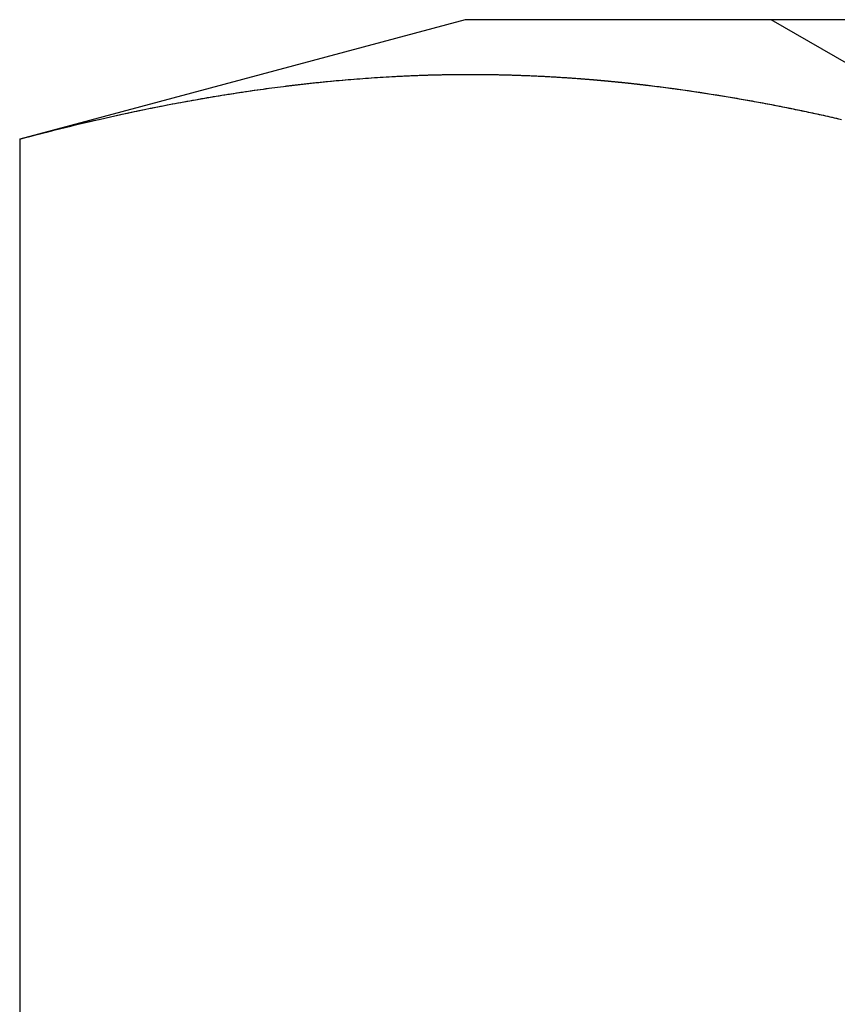
# Model space of a CAD drawing. Extents: x -270 to 130, y -518 to 29.
# Drawn here: x 87 to 91, y 16 to 20 of the extents above; entities that cross this region are included whole.
import ezdxf

# ---------------------------------------------------------------- set-up
doc = ezdxf.new("R2010")
doc.units = 0
doc.header["$LTSCALE"] = 20
doc.linetypes.add('VERDECKT', pattern=[0.375, 0.25, -0.125])
doc.layers.get('0').update_dxf_attribs({"linetype": 'CONTINUOUS'})
doc.layers.get('DEFPOINTS').update_dxf_attribs({"linetype": 'CONTINUOUS'})

# ---------------------------------------------------------------- blocks, each defined once
blk = doc.blocks.new('A$C52EA6766')
at = {"color": 3, "linetype": 'CONTINUOUS', "extrusion": (1e-16, 1, -2e-16)}
for p, q in [((89.35, 20.1), (87.49445, 19.60281)), ((95, 20.1), (89.35, 20.1)), ((87.49445, 19.60281), (87.49445, 14.09719))]:
    blk.add_line(p, q, dxfattribs=at)
at = {"color": 1, "linetype": 'VERDECKT', "extrusion": (1e-16, 1, -2e-16)}
blk.add_line((91.6765, 19.49292), (90.625, 20.1), dxfattribs=at)
at = {"color": 3}
for points in [[(87.4944, 19.6028, 0), (87.518, 19.6091, 0), (87.5417, 19.6153, 0), (87.5653, 19.6215, 0), (87.5889, 19.6276, 0), (87.6125, 19.6336, 0), (87.6361, 19.6396, 0), (87.6597, 19.6455, 0), (87.6833, 19.6514, 0), (87.7069, 19.6571, 0), (87.7305, 19.6629, 0), (87.7541, 19.6685, 0), (87.7777, 19.6741, 0), (87.8013, 19.6796, 0), (87.8249, 19.685, 0), (87.8485, 19.6904, 0), (87.8721, 19.6957, 0), (87.8957, 19.7009, 0), (87.9193, 19.7061, 0), (87.9429, 19.7112, 0), (87.9665, 19.7162, 0), (87.9901, 19.7212, 0), (88.0137, 19.7261, 0), (88.0373, 19.7309, 0), (88.0609, 19.7356, 0), (88.0845, 19.7403, 0), (88.1081, 19.7449, 0), (88.1317, 19.7494, 0), (88.1553, 19.7538, 0), (88.1789, 19.7582, 0), (88.2025, 19.7625, 0), (88.2261, 19.7667, 0), (88.2497, 19.7709, 0), (88.2733, 19.7749, 0), (88.2969, 19.7789, 0), (88.3205, 19.7828, 0), (88.3441, 19.7867, 0), (88.3677, 19.7904, 0), (88.3913, 19.7941, 0), (88.4149, 19.7977, 0), (88.4385, 19.8012, 0), (88.4621, 19.8047, 0), (88.4857, 19.8081, 0), (88.5093, 19.8113, 0), (88.533, 19.8145, 0), (88.5566, 19.8177, 0), (88.5802, 19.8207, 0), (88.6038, 19.8236, 0), (88.6274, 19.8265, 0), (88.651, 19.8293, 0), (88.6746, 19.832, 0), (88.6982, 19.8346, 0), (88.7218, 19.8372, 0), (88.7454, 19.8396, 0), (88.769, 19.842, 0), (88.7926, 19.8443, 0), (88.8162, 19.8465, 0), (88.8398, 19.8486, 0), (88.8634, 19.8506, 0), (88.887, 19.8525, 0), (88.9106, 19.8544, 0), (88.9342, 19.8562, 0), (88.9578, 19.8578, 0), (88.9814, 19.8594, 0), (89.005, 19.8609, 0), (89.0286, 19.8623, 0), (89.0522, 19.8636, 0), (89.0758, 19.8648, 0), (89.0994, 19.866, 0), (89.123, 19.867, 0), (89.1466, 19.8679, 0), (89.1702, 19.8688, 0), (89.1938, 19.8696, 0), (89.2174, 19.8702, 0), (89.241, 19.8708, 0), (89.2646, 19.8713, 0), (89.2882, 19.8717, 0), (89.3118, 19.8719, 0), (89.3354, 19.8721, 0), (89.359, 19.8722, 0), (89.3826, 19.8722, 0), (89.4062, 19.8721, 0), (89.4298, 19.8719, 0), (89.4534, 19.8717, 0), (89.477, 19.8713, 0), (89.5006, 19.8708, 0), (89.5243, 19.8702, 0), (89.5479, 19.8696, 0), (89.5715, 19.8688, 0), (89.5951, 19.8679, 0), (89.6187, 19.867, 0), (89.6423, 19.866, 0), (89.6659, 19.8648, 0), (89.6895, 19.8636, 0), (89.7131, 19.8623, 0), (89.7367, 19.8609, 0), (89.7603, 19.8594, 0), (89.7839, 19.8578, 0), (89.8075, 19.8562, 0), (89.8311, 19.8544, 0), (89.8547, 19.8525, 0), (89.8783, 19.8506, 0), (89.9019, 19.8486, 0), (89.9255, 19.8465, 0), (89.9491, 19.8443, 0), (89.9727, 19.842, 0), (89.9963, 19.8396, 0), (90.0199, 19.8372, 0), (90.0435, 19.8346, 0), (90.0671, 19.832, 0), (90.0907, 19.8293, 0), (90.1143, 19.8265, 0), (90.1379, 19.8236, 0), (90.1615, 19.8207, 0), (90.1851, 19.8177, 0), (90.2087, 19.8145, 0), (90.2323, 19.8113, 0), (90.2559, 19.8081, 0), (90.2795, 19.8047, 0), (90.3031, 19.8012, 0), (90.3267, 19.7977, 0), (90.3503, 19.7941, 0), (90.3739, 19.7904, 0), (90.3975, 19.7867, 0), (90.4211, 19.7828, 0), (90.4447, 19.7789, 0), (90.4683, 19.7749, 0), (90.4919, 19.7709, 0), (90.5155, 19.7667, 0), (90.5392, 19.7625, 0), (90.5628, 19.7582, 0), (90.5864, 19.7538, 0), (90.61, 19.7494, 0), (90.6336, 19.7449, 0), (90.6572, 19.7403, 0), (90.6808, 19.7356, 0), (90.7044, 19.7309, 0), (90.728, 19.7261, 0), (90.7516, 19.7212, 0), (90.7752, 19.7162, 0), (90.7988, 19.7112, 0), (90.8224, 19.7061, 0), (90.846, 19.7009, 0), (90.8696, 19.6957, 0), (90.8932, 19.6904, 0), (90.9168, 19.685, 0)], [(87.4944, 19.6028, 0), (87.5067, 19.6061, 0), (87.5189, 19.6093, 0), (87.5311, 19.6125, 0), (87.5433, 19.6158, 0), (87.5555, 19.619, 0), (87.5677, 19.6221, 0), (87.5799, 19.6253, 0), (87.5921, 19.6284, 0), (87.6043, 19.6316, 0), (87.6165, 19.6347, 0), (87.6288, 19.6378, 0), (87.641, 19.6408, 0), (87.6532, 19.6439, 0), (87.6654, 19.6469, 0), (87.6776, 19.65, 0), (87.6898, 19.653, 0), (87.702, 19.656, 0), (87.7142, 19.6589, 0), (87.7264, 19.6619, 0), (87.7386, 19.6648, 0), (87.7509, 19.6677, 0), (87.7631, 19.6706, 0), (87.7753, 19.6735, 0), (87.7875, 19.6764, 0), (87.7997, 19.6792, 0), (87.8119, 19.682, 0), (87.8241, 19.6849, 0), (87.8363, 19.6876, 0), (87.8485, 19.6904, 0), (87.8607, 19.6932, 0), (87.873, 19.6959, 0), (87.8852, 19.6986, 0), (87.8974, 19.7013, 0), (87.9096, 19.704, 0), (87.9218, 19.7067, 0), (87.934, 19.7093, 0), (87.9462, 19.7119, 0), (87.9584, 19.7145, 0), (87.9706, 19.7171, 0), (87.9828, 19.7197, 0), (87.9951, 19.7222, 0), (88.0073, 19.7247, 0), (88.0195, 19.7273, 0), (88.0317, 19.7297, 0), (88.0439, 19.7322, 0), (88.0561, 19.7347, 0), (88.0683, 19.7371, 0), (88.0805, 19.7395, 0), (88.0927, 19.7419, 0), (88.1049, 19.7443, 0), (88.1172, 19.7466, 0), (88.1294, 19.749, 0), (88.1416, 19.7513, 0), (88.1538, 19.7536, 0), (88.166, 19.7558, 0), (88.1782, 19.7581, 0), (88.1904, 19.7603, 0), (88.2026, 19.7625, 0), (88.2148, 19.7647, 0), (88.227, 19.7669, 0), (88.2393, 19.769, 0), (88.2515, 19.7712, 0), (88.2637, 19.7733, 0), (88.2759, 19.7754, 0), (88.2881, 19.7774, 0), (88.3003, 19.7795, 0), (88.3125, 19.7815, 0), (88.3247, 19.7835, 0), (88.3369, 19.7855, 0), (88.3491, 19.7875, 0), (88.3614, 19.7894, 0), (88.3736, 19.7914, 0), (88.3858, 19.7933, 0), (88.398, 19.7951, 0), (88.4102, 19.797, 0), (88.4224, 19.7988, 0), (88.4346, 19.8007, 0), (88.4468, 19.8025, 0), (88.459, 19.8042, 0), (88.4712, 19.806, 0), (88.4835, 19.8077, 0), (88.4957, 19.8094, 0), (88.5079, 19.8111, 0), (88.5201, 19.8128, 0), (88.5323, 19.8144, 0), (88.5445, 19.8161, 0), (88.5567, 19.8177, 0), (88.5689, 19.8193, 0), (88.5811, 19.8208, 0), (88.5933, 19.8224, 0), (88.6056, 19.8239, 0), (88.6178, 19.8254, 0), (88.63, 19.8268, 0), (88.6422, 19.8283, 0), (88.6544, 19.8297, 0), (88.6666, 19.8311, 0), (88.6788, 19.8325, 0), (88.691, 19.8339, 0), (88.7032, 19.8352, 0), (88.7154, 19.8365, 0), (88.7277, 19.8378, 0), (88.7399, 19.8391, 0), (88.7521, 19.8403, 0), (88.7643, 19.8415, 0), (88.7765, 19.8427, 0), (88.7887, 19.8439, 0), (88.8009, 19.8451, 0), (88.8131, 19.8462, 0), (88.8253, 19.8473, 0), (88.8375, 19.8484, 0), (88.8498, 19.8495, 0), (88.862, 19.8505, 0), (88.8742, 19.8515, 0), (88.8864, 19.8525, 0), (88.8986, 19.8535, 0), (88.9108, 19.8544, 0), (88.923, 19.8553, 0), (88.9352, 19.8562, 0), (88.9474, 19.8571, 0), (88.9596, 19.858, 0), (88.9719, 19.8588, 0), (88.9841, 19.8596, 0), (88.9963, 19.8604, 0), (89.0085, 19.8611, 0), (89.0207, 19.8618, 0), (89.0329, 19.8625, 0), (89.0451, 19.8632, 0)], [(87.4944, 19.6028, 0), (87.5067, 19.6061, 0), (87.5189, 19.6093, 0), (87.5311, 19.6125, 0), (87.5433, 19.6158, 0), (87.5555, 19.619, 0), (87.5677, 19.6221, 0), (87.5799, 19.6253, 0), (87.5921, 19.6284, 0), (87.6043, 19.6316, 0), (87.6165, 19.6347, 0), (87.6288, 19.6378, 0), (87.641, 19.6408, 0), (87.6532, 19.6439, 0), (87.6654, 19.6469, 0), (87.6776, 19.65, 0), (87.6898, 19.653, 0), (87.702, 19.656, 0), (87.7142, 19.6589, 0), (87.7264, 19.6619, 0), (87.7386, 19.6648, 0), (87.7509, 19.6677, 0), (87.7631, 19.6706, 0), (87.7753, 19.6735, 0), (87.7875, 19.6764, 0), (87.7997, 19.6792, 0), (87.8119, 19.682, 0), (87.8241, 19.6849, 0), (87.8363, 19.6876, 0), (87.8485, 19.6904, 0), (87.8607, 19.6932, 0), (87.873, 19.6959, 0), (87.8852, 19.6986, 0), (87.8974, 19.7013, 0), (87.9096, 19.704, 0), (87.9218, 19.7067, 0), (87.934, 19.7093, 0), (87.9462, 19.7119, 0), (87.9584, 19.7145, 0), (87.9706, 19.7171, 0), (87.9828, 19.7197, 0), (87.9951, 19.7222, 0), (88.0073, 19.7247, 0), (88.0195, 19.7273, 0), (88.0317, 19.7297, 0), (88.0439, 19.7322, 0), (88.0561, 19.7347, 0), (88.0683, 19.7371, 0), (88.0805, 19.7395, 0), (88.0927, 19.7419, 0), (88.1049, 19.7443, 0), (88.1172, 19.7466, 0), (88.1294, 19.749, 0), (88.1416, 19.7513, 0), (88.1538, 19.7536, 0), (88.166, 19.7558, 0), (88.1782, 19.7581, 0), (88.1904, 19.7603, 0), (88.2026, 19.7625, 0), (88.2148, 19.7647, 0), (88.227, 19.7669, 0), (88.2393, 19.769, 0), (88.2515, 19.7712, 0), (88.2637, 19.7733, 0), (88.2759, 19.7754, 0), (88.2881, 19.7774, 0), (88.3003, 19.7795, 0), (88.3125, 19.7815, 0), (88.3247, 19.7835, 0), (88.3369, 19.7855, 0), (88.3491, 19.7875, 0), (88.3614, 19.7894, 0), (88.3736, 19.7914, 0), (88.3858, 19.7933, 0), (88.398, 19.7951, 0), (88.4102, 19.797, 0), (88.4224, 19.7988, 0), (88.4346, 19.8007, 0), (88.4468, 19.8025, 0), (88.459, 19.8042, 0), (88.4712, 19.806, 0), (88.4835, 19.8077, 0), (88.4957, 19.8094, 0), (88.5079, 19.8111, 0), (88.5201, 19.8128, 0), (88.5323, 19.8144, 0), (88.5445, 19.8161, 0), (88.5567, 19.8177, 0), (88.5689, 19.8193, 0), (88.5811, 19.8208, 0), (88.5933, 19.8224, 0), (88.6056, 19.8239, 0), (88.6178, 19.8254, 0), (88.63, 19.8268, 0), (88.6422, 19.8283, 0), (88.6544, 19.8297, 0), (88.6666, 19.8311, 0), (88.6788, 19.8325, 0), (88.691, 19.8339, 0), (88.7032, 19.8352, 0), (88.7154, 19.8365, 0), (88.7277, 19.8378, 0), (88.7399, 19.8391, 0), (88.7521, 19.8403, 0), (88.7643, 19.8415, 0), (88.7765, 19.8427, 0), (88.7887, 19.8439, 0), (88.8009, 19.8451, 0), (88.8131, 19.8462, 0), (88.8253, 19.8473, 0), (88.8375, 19.8484, 0), (88.8498, 19.8495, 0), (88.862, 19.8505, 0), (88.8742, 19.8515, 0), (88.8864, 19.8525, 0), (88.8986, 19.8535, 0), (88.9108, 19.8544, 0), (88.923, 19.8553, 0), (88.9352, 19.8562, 0), (88.9474, 19.8571, 0), (88.9596, 19.858, 0), (88.9719, 19.8588, 0), (88.9841, 19.8596, 0), (88.9963, 19.8604, 0), (89.0085, 19.8611, 0), (89.0207, 19.8618, 0), (89.0329, 19.8625, 0), (89.0451, 19.8632, 0)], [(89.8256, 19.8548, 0), (89.8278, 19.8546, 0), (89.83, 19.8545, 0), (89.8322, 19.8543, 0), (89.8344, 19.8541, 0), (89.8366, 19.854, 0), (89.8387, 19.8538, 0), (89.8409, 19.8536, 0), (89.8431, 19.8535, 0), (89.8453, 19.8533, 0), (89.8475, 19.8531, 0), (89.8497, 19.8529, 0), (89.8519, 19.8528, 0), (89.8541, 19.8526, 0), (89.8563, 19.8524, 0), (89.8585, 19.8522, 0), (89.8607, 19.8521, 0), (89.8628, 19.8519, 0), (89.865, 19.8517, 0), (89.8672, 19.8515, 0), (89.8694, 19.8513, 0), (89.8716, 19.8512, 0), (89.8738, 19.851, 0), (89.876, 19.8508, 0), (89.8782, 19.8506, 0), (89.8804, 19.8504, 0), (89.8826, 19.8503, 0), (89.8848, 19.8501, 0), (89.8869, 19.8499, 0), (89.8891, 19.8497, 0), (89.8913, 19.8495, 0), (89.8935, 19.8493, 0), (89.8957, 19.8491, 0), (89.8979, 19.8489, 0), (89.9001, 19.8487, 0), (89.9023, 19.8486, 0), (89.9045, 19.8484, 0), (89.9067, 19.8482, 0), (89.9089, 19.848, 0), (89.911, 19.8478, 0), (89.9132, 19.8476, 0), (89.9154, 19.8474, 0), (89.9176, 19.8472, 0), (89.9198, 19.847, 0), (89.922, 19.8468, 0), (89.9242, 19.8466, 0), (89.9264, 19.8464, 0), (89.9286, 19.8462, 0), (89.9308, 19.846, 0), (89.933, 19.8458, 0), (89.9351, 19.8456, 0), (89.9373, 19.8454, 0), (89.9395, 19.8452, 0), (89.9417, 19.845, 0), (89.9439, 19.8448, 0), (89.9461, 19.8446, 0), (89.9483, 19.8444, 0), (89.9505, 19.8442, 0), (89.9527, 19.8439, 0), (89.9549, 19.8437, 0), (89.957, 19.8435, 0), (89.9592, 19.8433, 0), (89.9614, 19.8431, 0), (89.9636, 19.8429, 0), (89.9658, 19.8427, 0), (89.968, 19.8425, 0), (89.9702, 19.8422, 0), (89.9724, 19.842, 0), (89.9746, 19.8418, 0), (89.9768, 19.8416, 0), (89.979, 19.8414, 0), (89.9811, 19.8412, 0), (89.9833, 19.8409, 0), (89.9855, 19.8407, 0), (89.9877, 19.8405, 0), (89.9899, 19.8403, 0), (89.9921, 19.8401, 0), (89.9943, 19.8398, 0), (89.9965, 19.8396, 0), (89.9987, 19.8394, 0), (90.0009, 19.8392, 0), (90.0031, 19.8389, 0), (90.0052, 19.8387, 0), (90.0074, 19.8385, 0), (90.0096, 19.8383, 0), (90.0118, 19.838, 0), (90.014, 19.8378, 0), (90.0162, 19.8376, 0), (90.0184, 19.8373, 0), (90.0206, 19.8371, 0), (90.0228, 19.8369, 0), (90.025, 19.8366, 0), (90.0272, 19.8364, 0), (90.0293, 19.8362, 0), (90.0315, 19.8359, 0), (90.0337, 19.8357, 0), (90.0359, 19.8355, 0), (90.0381, 19.8352, 0), (90.0403, 19.835, 0), (90.0425, 19.8348, 0), (90.0447, 19.8345, 0), (90.0469, 19.8343, 0), (90.0491, 19.834, 0), (90.0513, 19.8338, 0), (90.0534, 19.8335, 0), (90.0556, 19.8333, 0), (90.0578, 19.8331, 0), (90.06, 19.8328, 0), (90.0622, 19.8326, 0), (90.0644, 19.8323, 0), (90.0666, 19.8321, 0), (90.0688, 19.8318, 0), (90.071, 19.8316, 0), (90.0732, 19.8313, 0), (90.0754, 19.8311, 0), (90.0775, 19.8308, 0), (90.0797, 19.8306, 0), (90.0819, 19.8303, 0), (90.0841, 19.8301, 0), (90.0863, 19.8298, 0), (90.0885, 19.8296, 0), (90.0907, 19.8293, 0), (90.0929, 19.8291, 0), (90.0951, 19.8288, 0), (90.0973, 19.8285, 0), (90.0995, 19.8283, 0), (90.1016, 19.828, 0), (90.1038, 19.8278, 0)], [(89.8256, 19.8548, 0), (89.8278, 19.8546, 0), (89.83, 19.8545, 0), (89.8322, 19.8543, 0), (89.8344, 19.8541, 0), (89.8366, 19.854, 0), (89.8387, 19.8538, 0), (89.8409, 19.8536, 0), (89.8431, 19.8535, 0), (89.8453, 19.8533, 0), (89.8475, 19.8531, 0), (89.8497, 19.8529, 0), (89.8519, 19.8528, 0), (89.8541, 19.8526, 0), (89.8563, 19.8524, 0), (89.8585, 19.8522, 0), (89.8607, 19.8521, 0), (89.8628, 19.8519, 0), (89.865, 19.8517, 0), (89.8672, 19.8515, 0), (89.8694, 19.8513, 0), (89.8716, 19.8512, 0), (89.8738, 19.851, 0), (89.876, 19.8508, 0), (89.8782, 19.8506, 0), (89.8804, 19.8504, 0), (89.8826, 19.8503, 0), (89.8848, 19.8501, 0), (89.8869, 19.8499, 0), (89.8891, 19.8497, 0), (89.8913, 19.8495, 0), (89.8935, 19.8493, 0), (89.8957, 19.8491, 0), (89.8979, 19.8489, 0), (89.9001, 19.8487, 0), (89.9023, 19.8486, 0), (89.9045, 19.8484, 0), (89.9067, 19.8482, 0), (89.9089, 19.848, 0), (89.911, 19.8478, 0), (89.9132, 19.8476, 0), (89.9154, 19.8474, 0), (89.9176, 19.8472, 0), (89.9198, 19.847, 0), (89.922, 19.8468, 0), (89.9242, 19.8466, 0), (89.9264, 19.8464, 0), (89.9286, 19.8462, 0), (89.9308, 19.846, 0), (89.933, 19.8458, 0), (89.9351, 19.8456, 0), (89.9373, 19.8454, 0), (89.9395, 19.8452, 0), (89.9417, 19.845, 0), (89.9439, 19.8448, 0), (89.9461, 19.8446, 0), (89.9483, 19.8444, 0), (89.9505, 19.8442, 0), (89.9527, 19.8439, 0), (89.9549, 19.8437, 0), (89.957, 19.8435, 0), (89.9592, 19.8433, 0), (89.9614, 19.8431, 0), (89.9636, 19.8429, 0), (89.9658, 19.8427, 0), (89.968, 19.8425, 0), (89.9702, 19.8422, 0), (89.9724, 19.842, 0), (89.9746, 19.8418, 0), (89.9768, 19.8416, 0), (89.979, 19.8414, 0), (89.9811, 19.8412, 0), (89.9833, 19.8409, 0), (89.9855, 19.8407, 0), (89.9877, 19.8405, 0), (89.9899, 19.8403, 0), (89.9921, 19.8401, 0), (89.9943, 19.8398, 0), (89.9965, 19.8396, 0), (89.9987, 19.8394, 0), (90.0009, 19.8392, 0), (90.0031, 19.8389, 0), (90.0052, 19.8387, 0), (90.0074, 19.8385, 0), (90.0096, 19.8383, 0), (90.0118, 19.838, 0), (90.014, 19.8378, 0), (90.0162, 19.8376, 0), (90.0184, 19.8373, 0), (90.0206, 19.8371, 0), (90.0228, 19.8369, 0), (90.025, 19.8366, 0), (90.0272, 19.8364, 0), (90.0293, 19.8362, 0), (90.0315, 19.8359, 0), (90.0337, 19.8357, 0), (90.0359, 19.8355, 0), (90.0381, 19.8352, 0), (90.0403, 19.835, 0), (90.0425, 19.8348, 0), (90.0447, 19.8345, 0), (90.0469, 19.8343, 0), (90.0491, 19.834, 0), (90.0513, 19.8338, 0), (90.0534, 19.8335, 0), (90.0556, 19.8333, 0), (90.0578, 19.8331, 0), (90.06, 19.8328, 0), (90.0622, 19.8326, 0), (90.0644, 19.8323, 0), (90.0666, 19.8321, 0), (90.0688, 19.8318, 0), (90.071, 19.8316, 0), (90.0732, 19.8313, 0), (90.0754, 19.8311, 0), (90.0775, 19.8308, 0), (90.0797, 19.8306, 0), (90.0819, 19.8303, 0), (90.0841, 19.8301, 0), (90.0863, 19.8298, 0), (90.0885, 19.8296, 0), (90.0907, 19.8293, 0), (90.0929, 19.8291, 0), (90.0951, 19.8288, 0), (90.0973, 19.8285, 0), (90.0995, 19.8283, 0), (90.1016, 19.828, 0), (90.1038, 19.8278, 0)]]:
    blk.add_polyline3d(points, dxfattribs=at)
at = {"color": 1}
for points in [[(89.0451, 19.8632, 0), (89.05, 19.8635, 0), (89.0549, 19.8638, 0), (89.0598, 19.864, 0), (89.0648, 19.8643, 0), (89.0697, 19.8645, 0), (89.0746, 19.8648, 0), (89.0795, 19.865, 0), (89.0844, 19.8653, 0), (89.0893, 19.8655, 0), (89.0942, 19.8657, 0), (89.0991, 19.8659, 0), (89.104, 19.8662, 0), (89.1089, 19.8664, 0), (89.1138, 19.8666, 0), (89.1187, 19.8668, 0), (89.1237, 19.867, 0), (89.1286, 19.8672, 0), (89.1335, 19.8674, 0), (89.1384, 19.8676, 0), (89.1433, 19.8678, 0), (89.1482, 19.868, 0), (89.1531, 19.8682, 0), (89.158, 19.8684, 0), (89.1629, 19.8685, 0), (89.1678, 19.8687, 0), (89.1727, 19.8689, 0), (89.1777, 19.869, 0), (89.1826, 19.8692, 0), (89.1875, 19.8694, 0), (89.1924, 19.8695, 0), (89.1973, 19.8697, 0), (89.2022, 19.8698, 0), (89.2071, 19.8699, 0), (89.212, 19.8701, 0), (89.2169, 19.8702, 0), (89.2218, 19.8703, 0), (89.2267, 19.8705, 0), (89.2316, 19.8706, 0), (89.2366, 19.8707, 0), (89.2415, 19.8708, 0), (89.2464, 19.8709, 0), (89.2513, 19.871, 0), (89.2562, 19.8711, 0), (89.2611, 19.8712, 0), (89.266, 19.8713, 0), (89.2709, 19.8714, 0), (89.2758, 19.8715, 0), (89.2807, 19.8715, 0), (89.2856, 19.8716, 0), (89.2906, 19.8717, 0), (89.2955, 19.8718, 0), (89.3004, 19.8718, 0), (89.3053, 19.8719, 0), (89.3102, 19.8719, 0), (89.3151, 19.872, 0), (89.32, 19.872, 0), (89.3249, 19.8721, 0), (89.3298, 19.8721, 0), (89.3347, 19.8721, 0), (89.3396, 19.8722, 0), (89.3445, 19.8722, 0), (89.3495, 19.8722, 0), (89.3544, 19.8722, 0), (89.3593, 19.8722, 0), (89.3642, 19.8722, 0), (89.3691, 19.8722, 0), (89.374, 19.8722, 0), (89.3789, 19.8722, 0), (89.3838, 19.8722, 0), (89.3887, 19.8722, 0), (89.3936, 19.8722, 0), (89.3985, 19.8722, 0), (89.4035, 19.8722, 0), (89.4084, 19.8721, 0), (89.4133, 19.8721, 0), (89.4182, 19.872, 0), (89.4231, 19.872, 0), (89.428, 19.872, 0), (89.4329, 19.8719, 0), (89.4378, 19.8719, 0), (89.4427, 19.8718, 0), (89.4476, 19.8717, 0), (89.4525, 19.8717, 0), (89.4574, 19.8716, 0), (89.4624, 19.8715, 0), (89.4673, 19.8714, 0), (89.4722, 19.8714, 0), (89.4771, 19.8713, 0), (89.482, 19.8712, 0), (89.4869, 19.8711, 0), (89.4918, 19.871, 0), (89.4967, 19.8709, 0), (89.5016, 19.8708, 0), (89.5065, 19.8707, 0), (89.5114, 19.8705, 0), (89.5164, 19.8704, 0), (89.5213, 19.8703, 0), (89.5262, 19.8702, 0), (89.5311, 19.87, 0), (89.536, 19.8699, 0), (89.5409, 19.8698, 0), (89.5458, 19.8696, 0), (89.5507, 19.8695, 0), (89.5556, 19.8693, 0), (89.5605, 19.8692, 0), (89.5654, 19.869, 0), (89.5703, 19.8688, 0), (89.5753, 19.8687, 0), (89.5802, 19.8685, 0), (89.5851, 19.8683, 0), (89.59, 19.8681, 0), (89.5949, 19.8679, 0), (89.5998, 19.8678, 0), (89.6047, 19.8676, 0), (89.6096, 19.8674, 0), (89.6145, 19.8672, 0), (89.6194, 19.867, 0), (89.6243, 19.8668, 0), (89.6293, 19.8665, 0), (89.6342, 19.8663, 0), (89.6391, 19.8661, 0), (89.644, 19.8659, 0), (89.6489, 19.8657, 0), (89.6538, 19.8654, 0), (89.6587, 19.8652, 0), (89.6636, 19.8649, 0), (89.6685, 19.8647, 0), (89.6734, 19.8644, 0), (89.6783, 19.8642, 0), (89.6832, 19.8639, 0), (89.6882, 19.8637, 0), (89.6931, 19.8634, 0), (89.698, 19.8631, 0), (89.7029, 19.8629, 0), (89.7078, 19.8626, 0), (89.7127, 19.8623, 0), (89.7176, 19.862, 0), (89.7225, 19.8617, 0), (89.7274, 19.8615, 0), (89.7323, 19.8612, 0), (89.7372, 19.8609, 0), (89.7422, 19.8606, 0), (89.7471, 19.8603, 0), (89.752, 19.8599, 0), (89.7569, 19.8596, 0), (89.7618, 19.8593, 0), (89.7667, 19.859, 0), (89.7716, 19.8587, 0), (89.7765, 19.8583, 0), (89.7814, 19.858, 0), (89.7863, 19.8577, 0), (89.7912, 19.8573, 0), (89.7961, 19.857, 0), (89.8011, 19.8566, 0), (89.806, 19.8563, 0), (89.8109, 19.8559, 0), (89.8158, 19.8555, 0), (89.8207, 19.8552, 0), (89.8256, 19.8548, 0)], [(89.0451, 19.8632, 0), (89.05, 19.8635, 0), (89.0549, 19.8638, 0), (89.0598, 19.864, 0), (89.0648, 19.8643, 0), (89.0697, 19.8645, 0), (89.0746, 19.8648, 0), (89.0795, 19.865, 0), (89.0844, 19.8653, 0), (89.0893, 19.8655, 0), (89.0942, 19.8657, 0), (89.0991, 19.8659, 0), (89.104, 19.8662, 0), (89.1089, 19.8664, 0), (89.1138, 19.8666, 0), (89.1187, 19.8668, 0), (89.1237, 19.867, 0), (89.1286, 19.8672, 0), (89.1335, 19.8674, 0), (89.1384, 19.8676, 0), (89.1433, 19.8678, 0), (89.1482, 19.868, 0), (89.1531, 19.8682, 0), (89.158, 19.8684, 0), (89.1629, 19.8685, 0), (89.1678, 19.8687, 0), (89.1727, 19.8689, 0), (89.1777, 19.869, 0), (89.1826, 19.8692, 0), (89.1875, 19.8694, 0), (89.1924, 19.8695, 0), (89.1973, 19.8697, 0), (89.2022, 19.8698, 0), (89.2071, 19.8699, 0), (89.212, 19.8701, 0), (89.2169, 19.8702, 0), (89.2218, 19.8703, 0), (89.2267, 19.8705, 0), (89.2316, 19.8706, 0), (89.2366, 19.8707, 0), (89.2415, 19.8708, 0), (89.2464, 19.8709, 0), (89.2513, 19.871, 0), (89.2562, 19.8711, 0), (89.2611, 19.8712, 0), (89.266, 19.8713, 0), (89.2709, 19.8714, 0), (89.2758, 19.8715, 0), (89.2807, 19.8715, 0), (89.2856, 19.8716, 0), (89.2906, 19.8717, 0), (89.2955, 19.8718, 0), (89.3004, 19.8718, 0), (89.3053, 19.8719, 0), (89.3102, 19.8719, 0), (89.3151, 19.872, 0), (89.32, 19.872, 0), (89.3249, 19.8721, 0), (89.3298, 19.8721, 0), (89.3347, 19.8721, 0), (89.3396, 19.8722, 0), (89.3445, 19.8722, 0), (89.3495, 19.8722, 0), (89.3544, 19.8722, 0), (89.3593, 19.8722, 0), (89.3642, 19.8722, 0), (89.3691, 19.8722, 0), (89.374, 19.8722, 0), (89.3789, 19.8722, 0), (89.3838, 19.8722, 0), (89.3887, 19.8722, 0), (89.3936, 19.8722, 0), (89.3985, 19.8722, 0), (89.4035, 19.8722, 0), (89.4084, 19.8721, 0), (89.4133, 19.8721, 0), (89.4182, 19.872, 0), (89.4231, 19.872, 0), (89.428, 19.872, 0), (89.4329, 19.8719, 0), (89.4378, 19.8719, 0), (89.4427, 19.8718, 0), (89.4476, 19.8717, 0), (89.4525, 19.8717, 0), (89.4574, 19.8716, 0), (89.4624, 19.8715, 0), (89.4673, 19.8714, 0), (89.4722, 19.8714, 0), (89.4771, 19.8713, 0), (89.482, 19.8712, 0), (89.4869, 19.8711, 0), (89.4918, 19.871, 0), (89.4967, 19.8709, 0), (89.5016, 19.8708, 0), (89.5065, 19.8707, 0), (89.5114, 19.8705, 0), (89.5164, 19.8704, 0), (89.5213, 19.8703, 0), (89.5262, 19.8702, 0), (89.5311, 19.87, 0), (89.536, 19.8699, 0), (89.5409, 19.8698, 0), (89.5458, 19.8696, 0), (89.5507, 19.8695, 0), (89.5556, 19.8693, 0), (89.5605, 19.8692, 0), (89.5654, 19.869, 0), (89.5703, 19.8688, 0), (89.5753, 19.8687, 0), (89.5802, 19.8685, 0), (89.5851, 19.8683, 0), (89.59, 19.8681, 0), (89.5949, 19.8679, 0), (89.5998, 19.8678, 0), (89.6047, 19.8676, 0), (89.6096, 19.8674, 0), (89.6145, 19.8672, 0), (89.6194, 19.867, 0), (89.6243, 19.8668, 0), (89.6293, 19.8665, 0), (89.6342, 19.8663, 0), (89.6391, 19.8661, 0), (89.644, 19.8659, 0), (89.6489, 19.8657, 0), (89.6538, 19.8654, 0), (89.6587, 19.8652, 0), (89.6636, 19.8649, 0), (89.6685, 19.8647, 0), (89.6734, 19.8644, 0), (89.6783, 19.8642, 0), (89.6832, 19.8639, 0), (89.6882, 19.8637, 0), (89.6931, 19.8634, 0), (89.698, 19.8631, 0), (89.7029, 19.8629, 0), (89.7078, 19.8626, 0), (89.7127, 19.8623, 0), (89.7176, 19.862, 0), (89.7225, 19.8617, 0), (89.7274, 19.8615, 0), (89.7323, 19.8612, 0), (89.7372, 19.8609, 0), (89.7422, 19.8606, 0), (89.7471, 19.8603, 0), (89.752, 19.8599, 0), (89.7569, 19.8596, 0), (89.7618, 19.8593, 0), (89.7667, 19.859, 0), (89.7716, 19.8587, 0), (89.7765, 19.8583, 0), (89.7814, 19.858, 0), (89.7863, 19.8577, 0), (89.7912, 19.8573, 0), (89.7961, 19.857, 0), (89.8011, 19.8566, 0), (89.806, 19.8563, 0), (89.8109, 19.8559, 0), (89.8158, 19.8555, 0), (89.8207, 19.8552, 0), (89.8256, 19.8548, 0)], [(90.1038, 19.8278, 0), (90.1128, 19.8267, 0), (90.1218, 19.8256, 0), (90.1308, 19.8245, 0), (90.1398, 19.8234, 0), (90.1489, 19.8223, 0), (90.1579, 19.8212, 0), (90.1669, 19.82, 0), (90.1759, 19.8189, 0), (90.1849, 19.8177, 0), (90.1939, 19.8165, 0), (90.2029, 19.8153, 0), (90.2119, 19.8141, 0), (90.2209, 19.8129, 0), (90.2299, 19.8117, 0), (90.2389, 19.8104, 0), (90.2479, 19.8092, 0), (90.2569, 19.8079, 0), (90.2659, 19.8066, 0), (90.2749, 19.8054, 0), (90.2839, 19.8041, 0), (90.2929, 19.8027, 0), (90.3019, 19.8014, 0), (90.3109, 19.8001, 0), (90.3199, 19.7987, 0), (90.3289, 19.7974, 0), (90.3379, 19.796, 0), (90.3469, 19.7946, 0), (90.3559, 19.7933, 0), (90.3649, 19.7919, 0), (90.3739, 19.7904, 0), (90.3829, 19.789, 0), (90.3919, 19.7876, 0), (90.4009, 19.7861, 0), (90.4099, 19.7847, 0), (90.4189, 19.7832, 0), (90.4279, 19.7817, 0), (90.4369, 19.7802, 0), (90.446, 19.7787, 0), (90.455, 19.7772, 0), (90.464, 19.7757, 0), (90.473, 19.7741, 0), (90.482, 19.7726, 0), (90.491, 19.771, 0), (90.5, 19.7695, 0), (90.509, 19.7679, 0), (90.518, 19.7663, 0), (90.527, 19.7647, 0), (90.536, 19.7631, 0), (90.545, 19.7615, 0), (90.554, 19.7598, 0), (90.563, 19.7582, 0), (90.572, 19.7565, 0), (90.581, 19.7548, 0), (90.59, 19.7532, 0), (90.599, 19.7515, 0), (90.608, 19.7498, 0), (90.617, 19.7481, 0), (90.626, 19.7463, 0), (90.635, 19.7446, 0), (90.644, 19.7429, 0), (90.653, 19.7411, 0), (90.662, 19.7393, 0), (90.671, 19.7376, 0), (90.68, 19.7358, 0), (90.689, 19.734, 0), (90.698, 19.7322, 0), (90.707, 19.7303, 0), (90.716, 19.7285, 0), (90.725, 19.7267, 0), (90.734, 19.7248, 0), (90.7431, 19.723, 0), (90.7521, 19.7211, 0), (90.7611, 19.7192, 0), (90.7701, 19.7173, 0), (90.7791, 19.7154, 0), (90.7881, 19.7135, 0), (90.7971, 19.7116, 0), (90.8061, 19.7096, 0), (90.8151, 19.7077, 0), (90.8241, 19.7057, 0), (90.8331, 19.7038, 0), (90.8421, 19.7018, 0), (90.8511, 19.6998, 0), (90.8601, 19.6978, 0), (90.8691, 19.6958, 0), (90.8781, 19.6938, 0), (90.8871, 19.6918, 0), (90.8961, 19.6897, 0), (90.9051, 19.6877, 0)], [(90.1038, 19.8278, 0), (90.1128, 19.8267, 0), (90.1218, 19.8256, 0), (90.1308, 19.8245, 0), (90.1398, 19.8234, 0), (90.1489, 19.8223, 0), (90.1579, 19.8212, 0), (90.1669, 19.82, 0), (90.1759, 19.8189, 0), (90.1849, 19.8177, 0), (90.1939, 19.8165, 0), (90.2029, 19.8153, 0), (90.2119, 19.8141, 0), (90.2209, 19.8129, 0), (90.2299, 19.8117, 0), (90.2389, 19.8104, 0), (90.2479, 19.8092, 0), (90.2569, 19.8079, 0), (90.2659, 19.8066, 0), (90.2749, 19.8054, 0), (90.2839, 19.8041, 0), (90.2929, 19.8027, 0), (90.3019, 19.8014, 0), (90.3109, 19.8001, 0), (90.3199, 19.7987, 0), (90.3289, 19.7974, 0), (90.3379, 19.796, 0), (90.3469, 19.7946, 0), (90.3559, 19.7933, 0), (90.3649, 19.7919, 0), (90.3739, 19.7904, 0), (90.3829, 19.789, 0), (90.3919, 19.7876, 0), (90.4009, 19.7861, 0), (90.4099, 19.7847, 0), (90.4189, 19.7832, 0), (90.4279, 19.7817, 0), (90.4369, 19.7802, 0), (90.446, 19.7787, 0), (90.455, 19.7772, 0), (90.464, 19.7757, 0), (90.473, 19.7741, 0), (90.482, 19.7726, 0), (90.491, 19.771, 0), (90.5, 19.7695, 0), (90.509, 19.7679, 0), (90.518, 19.7663, 0), (90.527, 19.7647, 0), (90.536, 19.7631, 0), (90.545, 19.7615, 0), (90.554, 19.7598, 0), (90.563, 19.7582, 0), (90.572, 19.7565, 0), (90.581, 19.7548, 0), (90.59, 19.7532, 0), (90.599, 19.7515, 0), (90.608, 19.7498, 0), (90.617, 19.7481, 0), (90.626, 19.7463, 0), (90.635, 19.7446, 0), (90.644, 19.7429, 0), (90.653, 19.7411, 0), (90.662, 19.7393, 0), (90.671, 19.7376, 0), (90.68, 19.7358, 0), (90.689, 19.734, 0), (90.698, 19.7322, 0), (90.707, 19.7303, 0), (90.716, 19.7285, 0), (90.725, 19.7267, 0), (90.734, 19.7248, 0), (90.7431, 19.723, 0), (90.7521, 19.7211, 0), (90.7611, 19.7192, 0), (90.7701, 19.7173, 0), (90.7791, 19.7154, 0), (90.7881, 19.7135, 0), (90.7971, 19.7116, 0), (90.8061, 19.7096, 0), (90.8151, 19.7077, 0), (90.8241, 19.7057, 0), (90.8331, 19.7038, 0), (90.8421, 19.7018, 0), (90.8511, 19.6998, 0), (90.8601, 19.6978, 0), (90.8691, 19.6958, 0), (90.8781, 19.6938, 0), (90.8871, 19.6918, 0), (90.8961, 19.6897, 0), (90.9051, 19.6877, 0)]]:
    blk.add_polyline3d(points, dxfattribs=at)

msp = doc.modelspace()

# ---------------------------------------------------------------- block references
at = {"layer": 'DEFPOINTS'}
msp.add_blockref('A$C52EA6766', (0, 0), dxfattribs=at)

doc.saveas('drawing.dxf')
